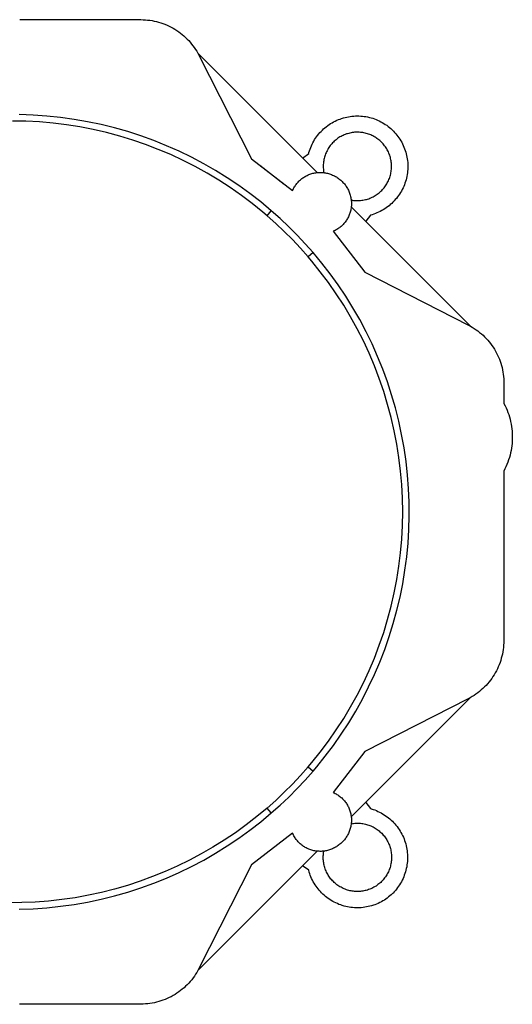
# Model space of a CAD drawing. Units: millimetres. Extents: x -204 to 197, y -181 to 219.
# Drawn here: x 121 to 197, y 67 to 218 of the extents above; entities that cross this region are included whole.
import ezdxf

# ---------------------------------------------------------------- set-up
doc = ezdxf.new("R2010")
doc.units = ezdxf.units.MM
doc.header["$MEASUREMENT"] = 0
doc.layers.add('Default', color=7, linetype='Continuous', true_color=0x000000)

msp = doc.modelspace()

# ---------------------------------------------------------------- linework, layer by layer
at = {"layer": 'Default', "color": 7, "true_color": 0xffffff}
for p, q in [((121.4, 217.82), (140.04, 217.82)), ((140.04, 217.82), (140.38, 217.81)), ((140.38, 217.81), (140.73, 217.79)), ((140.73, 217.79), (141.07, 217.76)), ((141.07, 217.76), (141.41, 217.72)), ((141.41, 217.72), (141.75, 217.67)), ((141.75, 217.67), (142.09, 217.6)), ((142.09, 217.6), (142.42, 217.53)), ((142.42, 217.53), (142.75, 217.44)), ((142.75, 217.44), (143.08, 217.34)), ((143.08, 217.34), (143.41, 217.23)), ((143.41, 217.23), (143.73, 217.11)), ((143.73, 217.11), (144.05, 216.98)), ((144.05, 216.98), (144.36, 216.83)), ((144.36, 216.83), (144.67, 216.68)), ((144.67, 216.68), (144.97, 216.52)), ((144.97, 216.52), (145.26, 216.34)), ((145.26, 216.34), (145.55, 216.16)), ((145.55, 216.16), (145.84, 215.96)), ((145.84, 215.96), (146.11, 215.76)), ((146.11, 215.76), (146.38, 215.55)), ((146.38, 215.55), (146.64, 215.32)), ((146.64, 215.32), (146.9, 215.09)), ((146.9, 215.09), (147.14, 214.85)), ((147.14, 214.85), (147.38, 214.6)), ((147.38, 214.6), (147.61, 214.35)), ((147.61, 214.35), (147.83, 214.08)), ((147.83, 214.08), (148.04, 213.81)), ((148.04, 213.81), (148.24, 213.53)), ((148.24, 213.53), (148.43, 213.25)), ((148.43, 213.25), (148.62, 212.96)), ((148.62, 212.96), (148.79, 212.66)), ((148.77, 212.68), (167.11, 194.35)), ((148.79, 212.66), (148.95, 212.36)), ((148.95, 212.36), (157.05, 196.45)), ((123.45, 203.18), (121.34, 203.25)), ((125.56, 203.03), (123.45, 203.18)), ((127.66, 202.81), (125.56, 203.03)), ((129.76, 202.52), (127.66, 202.81)), ((170.39, 202.47), (170.64, 202.57)), ((170.64, 202.57), (170.89, 202.66)), ((170.89, 202.66), (171.15, 202.74)), ((171.15, 202.74), (171.41, 202.81)), ((171.41, 202.81), (171.67, 202.87)), ((171.67, 202.87), (171.94, 202.92)), ((171.94, 202.92), (172.2, 202.97)), ((172.2, 202.97), (172.47, 203)), ((172.47, 203), (172.74, 203.02)), ((172.74, 203.02), (173.01, 203.04)), ((173.01, 203.04), (173.28, 203.05)), ((173.28, 203.05), (173.55, 203.04)), ((173.55, 203.04), (173.82, 203.03)), ((173.82, 203.03), (174.08, 203.01)), ((174.08, 203.01), (174.35, 202.98)), ((174.35, 202.98), (174.62, 202.93)), ((174.62, 202.93), (174.88, 202.88)), ((174.88, 202.88), (175.15, 202.82)), ((175.15, 202.82), (175.41, 202.76)), ((175.41, 202.76), (175.66, 202.68)), ((175.66, 202.68), (175.92, 202.59)), ((175.92, 202.59), (176.17, 202.5)), ((122.37, 202.23), (120.28, 202.26)), ((124.45, 202.12), (122.37, 202.23)), ((126.54, 201.94), (124.45, 202.12)), ((128.61, 201.68), (126.54, 201.94)), ((130.67, 201.35), (128.61, 201.68)), ((131.84, 202.16), (129.76, 202.52)), ((132.72, 200.96), (130.67, 201.35)), ((133.91, 201.72), (131.84, 202.16)), ((135.97, 201.21), (133.91, 201.72)), ((138, 200.63), (135.97, 201.21)), ((167.92, 200.86), (168.12, 201.05)), ((168.12, 201.05), (168.32, 201.22)), ((168.32, 201.22), (168.53, 201.39)), ((168.53, 201.39), (168.74, 201.56)), ((168.74, 201.56), (168.96, 201.71)), ((168.96, 201.71), (169.19, 201.86)), ((169.19, 201.86), (169.42, 202)), ((169.42, 202), (169.66, 202.13)), ((169.66, 202.13), (169.9, 202.25)), ((169.9, 202.25), (170.14, 202.37)), ((170.14, 202.37), (170.39, 202.47)), ((176.17, 202.5), (176.42, 202.39)), ((176.42, 202.39), (176.67, 202.28)), ((176.67, 202.28), (176.91, 202.16)), ((176.91, 202.16), (177.14, 202.03)), ((177.14, 202.03), (177.37, 201.89)), ((177.37, 201.89), (177.6, 201.75)), ((177.6, 201.75), (177.82, 201.6)), ((177.82, 201.6), (178.04, 201.44)), ((178.04, 201.44), (178.25, 201.27)), ((178.25, 201.27), (178.45, 201.09)), ((178.45, 201.09), (178.65, 200.91)), ((134.76, 200.49), (132.72, 200.96)), ((136.78, 199.95), (134.76, 200.49)), ((138.78, 199.34), (136.78, 199.95)), ((140.01, 199.98), (138, 200.63)), ((142, 199.26), (140.01, 199.98)), ((166.74, 199.4), (166.88, 199.63)), ((166.88, 199.63), (167.04, 199.85)), ((167.04, 199.85), (167.2, 200.06)), ((167.2, 200.06), (167.37, 200.27)), ((167.37, 200.27), (167.55, 200.48)), ((167.55, 200.48), (167.73, 200.67)), ((167.73, 200.67), (167.92, 200.86)), ((170.32, 199.61), (170.17, 199.5)), ((170.47, 199.71), (170.32, 199.61)), ((170.63, 199.81), (170.47, 199.71)), ((170.79, 199.9), (170.63, 199.81)), ((170.95, 199.98), (170.79, 199.9)), ((171.11, 200.06), (170.95, 199.98)), ((171.28, 200.14), (171.11, 200.06)), ((171.45, 200.2), (171.28, 200.14)), ((171.62, 200.27), (171.45, 200.2)), ((171.79, 200.32), (171.62, 200.27)), ((171.97, 200.37), (171.79, 200.32)), ((172.15, 200.41), (171.97, 200.37)), ((172.33, 200.45), (172.15, 200.41)), ((172.51, 200.48), (172.33, 200.45)), ((172.69, 200.51), (172.51, 200.48)), ((172.87, 200.53), (172.69, 200.51)), ((173.05, 200.54), (172.87, 200.53)), ((173.23, 200.54), (173.05, 200.54)), ((173.42, 200.54), (173.23, 200.54)), ((173.6, 200.54), (173.42, 200.54)), ((173.78, 200.52), (173.6, 200.54)), ((173.96, 200.5), (173.78, 200.52)), ((174.14, 200.48), (173.96, 200.5)), ((174.32, 200.45), (174.14, 200.48)), ((174.5, 200.41), (174.32, 200.45)), ((174.68, 200.36), (174.5, 200.41)), ((174.85, 200.31), (174.68, 200.36)), ((175.03, 200.26), (174.85, 200.31)), ((175.2, 200.19), (175.03, 200.26)), ((175.37, 200.13), (175.2, 200.19)), ((175.54, 200.05), (175.37, 200.13)), ((175.7, 199.97), (175.54, 200.05)), ((175.86, 199.88), (175.7, 199.97)), ((176.02, 199.79), (175.86, 199.88)), ((176.17, 199.7), (176.02, 199.79)), ((176.32, 199.59), (176.17, 199.7)), ((176.47, 199.49), (176.32, 199.59)), ((178.65, 200.91), (178.84, 200.72)), ((178.84, 200.72), (179.03, 200.52)), ((179.03, 200.52), (179.21, 200.32)), ((179.21, 200.32), (179.38, 200.11)), ((179.38, 200.11), (179.54, 199.9)), ((179.54, 199.9), (179.7, 199.68)), ((179.7, 199.68), (179.85, 199.46)), ((140.75, 198.66), (138.78, 199.34)), ((142.71, 197.91), (140.75, 198.66)), ((143.97, 198.47), (142, 199.26)), ((145.9, 197.62), (143.97, 198.47)), ((166.03, 197.95), (166.13, 198.2)), ((166.13, 198.2), (166.23, 198.45)), ((166.23, 198.45), (166.34, 198.69)), ((166.34, 198.69), (166.47, 198.93)), ((166.47, 198.93), (166.6, 199.17)), ((166.6, 199.17), (166.74, 199.4)), ((168.83, 198.03), (168.74, 197.87)), ((168.93, 198.18), (168.83, 198.03)), ((169.03, 198.33), (168.93, 198.18)), ((169.14, 198.48), (169.03, 198.33)), ((169.25, 198.62), (169.14, 198.48)), ((169.37, 198.76), (169.25, 198.62)), ((169.49, 198.9), (169.37, 198.76)), ((169.62, 199.03), (169.49, 198.9)), ((169.75, 199.15), (169.62, 199.03)), ((169.89, 199.28), (169.75, 199.15)), ((170.03, 199.39), (169.89, 199.28)), ((170.17, 199.5), (170.03, 199.39)), ((176.62, 199.37), (176.47, 199.49)), ((176.76, 199.26), (176.62, 199.37)), ((176.89, 199.13), (176.76, 199.26)), ((177.02, 199.01), (176.89, 199.13)), ((177.15, 198.88), (177.02, 199.01)), ((177.27, 198.74), (177.15, 198.88)), ((177.39, 198.6), (177.27, 198.74)), ((177.5, 198.46), (177.39, 198.6)), ((177.61, 198.31), (177.5, 198.46)), ((177.71, 198.16), (177.61, 198.31)), ((177.81, 198), (177.71, 198.16)), ((177.9, 197.85), (177.81, 198)), ((179.85, 199.46), (179.99, 199.23)), ((179.99, 199.23), (180.12, 198.99)), ((180.12, 198.99), (180.25, 198.75)), ((180.25, 198.75), (180.36, 198.51)), ((180.36, 198.51), (180.47, 198.26)), ((180.47, 198.26), (180.57, 198.01)), ((180.57, 198.01), (180.66, 197.76)), ((144.63, 197.1), (142.71, 197.91)), ((146.53, 196.22), (144.63, 197.1)), ((147.8, 196.7), (145.9, 197.62)), ((149.68, 195.71), (147.8, 196.7)), ((164.89, 196.57), (165.82, 197.29)), ((165.82, 197.29), (165.86, 197.44)), ((165.86, 197.44), (165.94, 197.69)), ((165.94, 197.69), (166.03, 197.95)), ((168.2, 196.52), (168.16, 196.34)), ((168.25, 196.69), (168.2, 196.52)), ((168.3, 196.87), (168.25, 196.69)), ((168.36, 197.04), (168.3, 196.87)), ((168.42, 197.21), (168.36, 197.04)), ((168.49, 197.38), (168.42, 197.21)), ((168.57, 197.55), (168.49, 197.38)), ((168.65, 197.71), (168.57, 197.55)), ((168.74, 197.87), (168.65, 197.71)), ((177.99, 197.68), (177.9, 197.85)), ((178.07, 197.52), (177.99, 197.68)), ((178.14, 197.35), (178.07, 197.52)), ((178.21, 197.18), (178.14, 197.35)), ((178.27, 197.01), (178.21, 197.18)), ((178.33, 196.84), (178.27, 197.01)), ((178.38, 196.66), (178.33, 196.84)), ((178.42, 196.49), (178.38, 196.66)), ((180.66, 197.76), (180.74, 197.5)), ((180.74, 197.5), (180.81, 197.24)), ((180.81, 197.24), (180.88, 196.98)), ((180.88, 196.98), (180.93, 196.72)), ((180.93, 196.72), (180.97, 196.45)), ((148.39, 195.27), (146.53, 196.22)), ((150.22, 194.26), (148.39, 195.27)), ((151.51, 194.66), (149.68, 195.71)), ((157.05, 196.45), (163.35, 191.6)), ((158.29, 195.5), (162.07, 192.58)), ((168.07, 195.61), (168.06, 195.43)), ((168.06, 195.43), (168.06, 195.25)), ((168.06, 195.25), (168.07, 195.07)), ((168.08, 195.8), (168.07, 195.61)), ((168.07, 195.07), (168.08, 194.88)), ((168.1, 195.98), (168.08, 195.8)), ((168.13, 196.16), (168.1, 195.98)), ((168.16, 196.34), (168.13, 196.16)), ((178.46, 196.31), (178.42, 196.49)), ((178.49, 196.13), (178.46, 196.31)), ((178.52, 195.95), (178.49, 196.13)), ((178.54, 195.77), (178.52, 195.95)), ((178.55, 195.58), (178.54, 195.77)), ((178.54, 194.85), (178.55, 195.04)), ((178.56, 195.4), (178.55, 195.58)), ((178.55, 195.04), (178.56, 195.22)), ((178.56, 195.22), (178.56, 195.4)), ((180.97, 196.45), (181.01, 196.18)), ((181.01, 196.18), (181.04, 195.91)), ((181.04, 195.91), (181.05, 195.65)), ((181.05, 195.65), (181.06, 195.38)), ((181.06, 195.11), (181.05, 194.84)), ((181.06, 195.38), (181.06, 195.11)), ((152.01, 193.18), (150.22, 194.26)), ((153.31, 193.54), (151.51, 194.66)), ((155.07, 192.37), (153.31, 193.54)), ((164.78, 193.43), (164.9, 193.52)), ((164.9, 193.52), (165.03, 193.61)), ((165.03, 193.61), (165.16, 193.69)), ((165.16, 193.69), (165.3, 193.77)), ((165.3, 193.77), (165.44, 193.85)), ((165.44, 193.85), (165.58, 193.92)), ((165.58, 193.92), (165.72, 193.98)), ((165.72, 193.98), (165.86, 194.04)), ((165.86, 194.04), (166.01, 194.1)), ((166.01, 194.1), (166.16, 194.15)), ((166.16, 194.15), (166.31, 194.2)), ((166.31, 194.2), (166.46, 194.24)), ((166.46, 194.24), (166.61, 194.27)), ((166.61, 194.27), (166.76, 194.3)), ((166.76, 194.3), (166.93, 194.33)), ((166.93, 194.33), (167.09, 194.35)), ((167.09, 194.35), (167.25, 194.36)), ((167.25, 194.36), (167.42, 194.37)), ((167.42, 194.37), (167.58, 194.37)), ((167.58, 194.37), (167.74, 194.37)), ((167.74, 194.37), (167.91, 194.36)), ((167.91, 194.36), (168.07, 194.35)), ((168.07, 194.35), (168.23, 194.33)), ((168.08, 194.88), (168.09, 194.7)), ((168.09, 194.7), (168.12, 194.52)), ((168.12, 194.52), (168.15, 194.34)), ((168.23, 194.33), (168.4, 194.3)), ((168.4, 194.3), (168.56, 194.27)), ((168.56, 194.27), (168.72, 194.24)), ((168.72, 194.24), (168.88, 194.19)), ((168.88, 194.19), (169.03, 194.15)), ((169.03, 194.15), (169.19, 194.1)), ((169.19, 194.1), (169.34, 194.04)), ((169.34, 194.04), (169.5, 193.97)), ((169.5, 193.97), (169.64, 193.91)), ((169.64, 193.91), (169.79, 193.83)), ((169.79, 193.83), (169.94, 193.75)), ((169.94, 193.75), (170.08, 193.67)), ((170.08, 193.67), (170.22, 193.58)), ((170.22, 193.58), (170.35, 193.49)), ((170.35, 193.49), (170.48, 193.39)), ((178.22, 193.43), (178.28, 193.61)), ((178.28, 193.61), (178.34, 193.78)), ((178.34, 193.78), (178.39, 193.96)), ((178.39, 193.96), (178.43, 194.13)), ((178.43, 194.13), (178.47, 194.31)), ((178.47, 194.31), (178.5, 194.49)), ((178.5, 194.49), (178.52, 194.67)), ((178.52, 194.67), (178.54, 194.85)), ((180.85, 193.51), (180.78, 193.25)), ((180.91, 193.77), (180.85, 193.51)), ((180.96, 194.03), (180.91, 193.77)), ((181, 194.3), (180.96, 194.03)), ((181.03, 194.57), (181, 194.3)), ((181.05, 194.84), (181.03, 194.57)), ((153.76, 192.05), (152.01, 193.18)), ((155.48, 190.85), (153.76, 192.05)), ((156.78, 191.13), (155.07, 192.37)), ((163.49, 191.88), (163.56, 192.02)), ((163.56, 192.02), (163.64, 192.15)), ((163.64, 192.15), (163.72, 192.28)), ((163.72, 192.28), (163.81, 192.41)), ((163.81, 192.41), (163.9, 192.54)), ((163.9, 192.54), (164, 192.66)), ((164, 192.66), (164.1, 192.78)), ((164.1, 192.78), (164.2, 192.9)), ((164.2, 192.9), (164.31, 193.01)), ((164.31, 193.01), (164.42, 193.12)), ((164.42, 193.12), (164.54, 193.23)), ((164.54, 193.23), (164.66, 193.33)), ((164.66, 193.33), (164.78, 193.43)), ((170.48, 193.39), (170.61, 193.29)), ((170.61, 193.29), (170.74, 193.19)), ((170.74, 193.19), (170.86, 193.08)), ((170.86, 193.08), (170.98, 192.96)), ((170.98, 192.96), (171.09, 192.84)), ((171.09, 192.84), (171.2, 192.72)), ((171.2, 192.72), (171.31, 192.6)), ((171.31, 192.6), (171.41, 192.47)), ((171.41, 192.47), (171.51, 192.34)), ((171.51, 192.34), (171.6, 192.2)), ((171.6, 192.2), (171.69, 192.06)), ((171.69, 192.06), (171.77, 191.92)), ((177.29, 191.87), (177.41, 192.01)), ((177.41, 192.01), (177.52, 192.16)), ((177.52, 192.16), (177.63, 192.31)), ((177.63, 192.31), (177.73, 192.46)), ((177.73, 192.46), (177.82, 192.61)), ((177.82, 192.61), (177.91, 192.77)), ((177.91, 192.77), (178, 192.93)), ((178, 192.93), (178.08, 193.1)), ((178.08, 193.1), (178.15, 193.26)), ((178.15, 193.26), (178.22, 193.43)), ((180.32, 191.98), (180.2, 191.74)), ((180.43, 192.23), (180.32, 191.98)), ((180.53, 192.48), (180.43, 192.23)), ((180.62, 192.73), (180.53, 192.48)), ((180.71, 192.99), (180.62, 192.73)), ((180.78, 193.25), (180.71, 192.99)), ((157.15, 189.6), (155.48, 190.85)), ((158.46, 189.84), (156.78, 191.13)), ((163.35, 191.6), (163.42, 191.74)), ((163.42, 191.74), (163.49, 191.88)), ((171.77, 191.92), (171.85, 191.78)), ((171.85, 191.78), (171.92, 191.63)), ((171.92, 191.63), (171.99, 191.48)), ((171.99, 191.48), (172.05, 191.33)), ((172.05, 191.33), (172.11, 191.17)), ((172.11, 191.17), (172.16, 191.02)), ((172.16, 191.02), (172.21, 190.86)), ((172.21, 190.86), (172.25, 190.7)), ((172.25, 190.7), (172.29, 190.54)), ((172.29, 190.54), (172.32, 190.38)), ((175.23, 190.41), (175.4, 190.48)), ((175.4, 190.48), (175.56, 190.55)), ((175.56, 190.55), (175.73, 190.63)), ((175.73, 190.63), (175.89, 190.72)), ((175.89, 190.72), (176.04, 190.81)), ((176.04, 190.81), (176.2, 190.91)), ((176.2, 190.91), (176.35, 191.01)), ((176.35, 191.01), (176.5, 191.12)), ((176.5, 191.12), (176.64, 191.24)), ((176.64, 191.24), (176.78, 191.35)), ((176.78, 191.35), (176.91, 191.48)), ((176.91, 191.48), (177.04, 191.6)), ((177.04, 191.6), (177.17, 191.74)), ((177.17, 191.74), (177.29, 191.87)), ((179.48, 190.6), (179.31, 190.39)), ((179.64, 190.82), (179.48, 190.6)), ((179.79, 191.04), (179.64, 190.82)), ((179.93, 191.27), (179.79, 191.04)), ((180.07, 191.5), (179.93, 191.27)), ((180.2, 191.74), (180.07, 191.5)), ((158.77, 188.28), (157.15, 189.6)), ((160.08, 188.48), (158.46, 189.84)), ((172.32, 190.38), (172.34, 190.22)), ((172.34, 190.22), (172.36, 190.06)), ((172.36, 189.07), (172.34, 188.91)), ((172.36, 190.13), (172.54, 190.1)), ((172.36, 190.06), (172.38, 189.89)), ((172.38, 189.24), (172.36, 189.07)), ((172.36, 189.09), (190.7, 170.76)), ((172.38, 189.89), (172.38, 189.73)), ((172.38, 189.73), (172.39, 189.56)), ((172.39, 189.56), (172.38, 189.4)), ((172.38, 189.4), (172.38, 189.24)), ((172.54, 190.1), (172.72, 190.08)), ((172.72, 190.08), (172.9, 190.06)), ((172.9, 190.06), (173.08, 190.05)), ((173.08, 190.05), (173.26, 190.05)), ((173.26, 190.05), (173.45, 190.05)), ((173.45, 190.05), (173.63, 190.05)), ((173.63, 190.05), (173.81, 190.07)), ((173.81, 190.07), (173.99, 190.09)), ((173.99, 190.09), (174.17, 190.12)), ((174.17, 190.12), (174.35, 190.15)), ((174.35, 190.15), (174.53, 190.19)), ((174.53, 190.19), (174.71, 190.23)), ((174.71, 190.23), (174.88, 190.29)), ((174.88, 190.29), (175.06, 190.34)), ((175.06, 190.34), (175.23, 190.41)), ((177.74, 188.93), (177.51, 188.78)), ((177.95, 189.09), (177.74, 188.93)), ((178.17, 189.26), (177.95, 189.09)), ((178.37, 189.43), (178.17, 189.26)), ((178.58, 189.61), (178.37, 189.43)), ((178.77, 189.79), (178.58, 189.61)), ((178.96, 189.99), (178.77, 189.79)), ((179.14, 190.19), (178.96, 189.99)), ((179.31, 190.39), (179.14, 190.19)), ((159.43, 187.73), (158.77, 188.28)), ((159.43, 187.73), (160.08, 188.48)), ((160.77, 186.54), (159.43, 187.73)), ((161.44, 187.28), (160.08, 188.48)), ((171.93, 187.56), (171.86, 187.42)), ((172, 187.7), (171.93, 187.56)), ((172.06, 187.85), (172, 187.7)), ((172.11, 187.99), (172.06, 187.85)), ((172.16, 188.14), (172.11, 187.99)), ((172.21, 188.29), (172.16, 188.14)), ((172.25, 188.44), (172.21, 188.29)), ((172.29, 188.59), (172.25, 188.44)), ((172.32, 188.75), (172.29, 188.59)), ((172.34, 188.91), (172.32, 188.75)), ((175.3, 187.81), (174.59, 186.87)), ((175.56, 187.88), (175.3, 187.81)), ((175.82, 187.96), (175.56, 187.88)), ((176.07, 188.05), (175.82, 187.96)), ((176.32, 188.15), (176.07, 188.05)), ((176.57, 188.26), (176.32, 188.15)), ((176.81, 188.38), (176.57, 188.26)), ((177.05, 188.51), (176.81, 188.38)), ((177.28, 188.64), (177.05, 188.51)), ((177.51, 188.78), (177.28, 188.64)), ((162.07, 185.32), (160.77, 186.54)), ((162.76, 186.03), (161.44, 187.28)), ((164.05, 184.75), (162.76, 186.03)), ((170.68, 185.98), (170.56, 185.88)), ((170.8, 186.08), (170.68, 185.98)), ((170.92, 186.18), (170.8, 186.08)), ((171.03, 186.29), (170.92, 186.18)), ((171.14, 186.4), (171.03, 186.29)), ((171.24, 186.52), (171.14, 186.4)), ((171.34, 186.64), (171.24, 186.52)), ((171.44, 186.76), (171.34, 186.64)), ((171.53, 186.89), (171.44, 186.76)), ((171.62, 187.02), (171.53, 186.89)), ((171.71, 187.15), (171.62, 187.02)), ((171.79, 187.28), (171.71, 187.15)), ((171.86, 187.42), (171.79, 187.28)), ((163.33, 184.05), (162.07, 185.32)), ((165.29, 183.43), (164.05, 184.75)), ((169.75, 185.4), (169.61, 185.34)), ((169.61, 185.34), (174.47, 179.04)), ((169.89, 185.47), (169.75, 185.4)), ((170.03, 185.54), (169.89, 185.47)), ((170.17, 185.62), (170.03, 185.54)), ((170.3, 185.7), (170.17, 185.62)), ((170.43, 185.79), (170.3, 185.7)), ((170.56, 185.88), (170.43, 185.79)), ((164.56, 182.75), (163.33, 184.05)), ((166.5, 182.07), (165.29, 183.43)), ((165.74, 181.42), (164.56, 182.75)), ((166.5, 182.07), (165.74, 181.42)), ((166.3, 180.76), (165.74, 181.42)), ((167.84, 180.46), (166.5, 182.07)), ((167.61, 179.13), (166.3, 180.76)), ((169.12, 178.8), (167.84, 180.46)), ((168.87, 177.46), (167.61, 179.13)), ((170.35, 177.1), (169.12, 178.8)), ((174.47, 179.04), (190.37, 170.93)), ((170.06, 175.75), (168.87, 177.46)), ((171.51, 175.37), (170.35, 177.1)), ((171.2, 173.99), (170.06, 175.75)), ((172.62, 173.59), (171.51, 175.37)), ((172.27, 172.2), (171.2, 173.99)), ((173.66, 171.77), (172.62, 173.59)), ((173.28, 170.37), (172.27, 172.2)), ((174.65, 169.92), (173.66, 171.77)), ((190.37, 170.93), (190.67, 170.77)), ((174.23, 168.51), (173.28, 170.37)), ((175.56, 168.04), (174.65, 169.92)), ((190.67, 170.77), (190.97, 170.6)), ((190.97, 170.6), (191.26, 170.42)), ((191.26, 170.42), (191.55, 170.23)), ((191.55, 170.23), (191.83, 170.03)), ((191.83, 170.03), (192.1, 169.82)), ((192.1, 169.82), (192.36, 169.6)), ((192.36, 169.6), (192.62, 169.37)), ((192.62, 169.37), (192.87, 169.13)), ((175.11, 166.62), (174.23, 168.51)), ((176.42, 166.13), (175.56, 168.04)), ((192.87, 169.13), (193.11, 168.88)), ((193.11, 168.88), (193.34, 168.63)), ((193.34, 168.63), (193.56, 168.37)), ((193.56, 168.37), (193.77, 168.1)), ((193.77, 168.1), (193.98, 167.82)), ((193.98, 167.82), (194.17, 167.54)), ((175.93, 164.69), (175.11, 166.62)), ((194.17, 167.54), (194.36, 167.25)), ((194.36, 167.25), (194.53, 166.95)), ((194.53, 166.95), (194.7, 166.65)), ((194.7, 166.65), (194.85, 166.34)), ((194.85, 166.34), (194.99, 166.03)), ((177.2, 164.19), (176.42, 166.13)), ((194.99, 166.03), (195.13, 165.71)), ((195.13, 165.71), (195.25, 165.39)), ((195.25, 165.39), (195.36, 165.07)), ((195.36, 165.07), (195.46, 164.74)), ((176.67, 162.74), (175.93, 164.69)), ((177.92, 162.22), (177.2, 164.19)), ((195.46, 164.74), (195.54, 164.41)), ((195.54, 164.41), (195.62, 164.07)), ((195.62, 164.07), (195.68, 163.73)), ((195.68, 163.73), (195.74, 163.39)), ((195.74, 163.39), (195.78, 163.05)), ((177.35, 160.76), (176.67, 162.74)), ((178.57, 160.23), (177.92, 162.22)), ((195.78, 163.05), (195.81, 162.71)), ((195.81, 162.71), (195.83, 162.37)), ((195.83, 162.37), (195.83, 162.02)), ((195.83, 162.02), (195.83, 158.89)), ((177.96, 158.76), (177.35, 160.76)), ((179.15, 158.22), (178.57, 160.23)), ((178.5, 156.75), (177.96, 158.76)), ((195.83, 158.89), (196, 158.56)), ((179.67, 156.19), (179.15, 158.22)), ((196, 158.56), (196.16, 158.23)), ((196.16, 158.23), (196.31, 157.89)), ((196.31, 157.89), (196.44, 157.54)), ((196.44, 157.54), (196.57, 157.19)), ((178.97, 154.71), (178.5, 156.75)), ((180.11, 154.14), (179.67, 156.19)), ((196.57, 157.19), (196.68, 156.83)), ((196.68, 156.83), (196.78, 156.47)), ((196.78, 156.47), (196.86, 156.11)), ((196.86, 156.11), (196.94, 155.75)), ((196.94, 155.75), (197, 155.38)), ((179.37, 152.66), (178.97, 154.71)), ((197, 155.38), (197.05, 155.01)), ((197.05, 155.01), (197.09, 154.64)), ((197.09, 154.64), (197.11, 154.27)), ((197.11, 154.27), (197.12, 153.9)), ((179.7, 150.59), (179.37, 152.66)), ((180.48, 152.08), (180.11, 154.14)), ((197.08, 152.78), (197.05, 152.41)), ((197.11, 153.15), (197.08, 152.78)), ((197.12, 153.53), (197.11, 153.15)), ((197.12, 153.9), (197.12, 153.53)), ((180.78, 150.01), (180.48, 152.08)), ((196.86, 151.31), (196.77, 150.95)), ((196.93, 151.68), (196.86, 151.31)), ((196.99, 152.04), (196.93, 151.68)), ((197.05, 152.41), (196.99, 152.04)), ((179.95, 148.52), (179.7, 150.59)), ((181.01, 147.92), (180.78, 150.01)), ((196.43, 149.89), (196.29, 149.54)), ((196.55, 150.24), (196.43, 149.89)), ((196.67, 150.59), (196.55, 150.24)), ((196.77, 150.95), (196.67, 150.59)), ((180.13, 146.44), (179.95, 148.52)), ((195.99, 148.86), (195.81, 148.53)), ((195.81, 148.53), (195.81, 122.49)), ((196.15, 149.2), (195.99, 148.86)), ((196.29, 149.54), (196.15, 149.2)), ((181.17, 145.84), (181.01, 147.92)), ((180.24, 144.35), (180.13, 146.44)), ((181.26, 143.74), (181.17, 145.84)), ((180.28, 142.26), (180.24, 144.35)), ((181.27, 141.65), (181.26, 143.74)), ((180.24, 140.17), (180.28, 142.26)), ((181.22, 139.56), (181.27, 141.65)), ((180.13, 138.09), (180.24, 140.17)), ((181.09, 137.47), (181.22, 139.56)), ((179.95, 136), (180.13, 138.09)), ((180.89, 135.38), (181.09, 137.47)), ((179.7, 133.93), (179.95, 136)), ((180.62, 133.31), (180.89, 135.38)), ((179.37, 131.87), (179.7, 133.93)), ((180.27, 131.24), (180.62, 133.31)), ((178.97, 129.82), (179.37, 131.87)), ((179.86, 129.19), (180.27, 131.24)), ((178.5, 127.78), (178.97, 129.82)), ((179.38, 127.15), (179.86, 129.19)), ((177.96, 125.76), (178.5, 127.78)), ((178.82, 125.13), (179.38, 127.15)), ((177.35, 123.76), (177.96, 125.76)), ((178.2, 123.13), (178.82, 125.13)), ((176.67, 121.78), (177.35, 123.76)), ((177.51, 121.15), (178.2, 123.13)), ((195.81, 122.49), (195.8, 122.15)), ((175.93, 119.83), (176.67, 121.78)), ((176.75, 119.2), (177.51, 121.15)), ((195.72, 121.12), (195.66, 120.78)), ((195.76, 121.46), (195.72, 121.12)), ((195.79, 121.8), (195.76, 121.46)), ((195.8, 122.15), (195.79, 121.8)), ((175.11, 117.91), (175.93, 119.83)), ((195.34, 119.45), (195.23, 119.12)), ((195.43, 119.78), (195.34, 119.45)), ((195.52, 120.11), (195.43, 119.78)), ((195.6, 120.44), (195.52, 120.11)), ((195.66, 120.78), (195.6, 120.44)), ((174.23, 116.01), (175.11, 117.91)), ((175.93, 117.28), (176.75, 119.2)), ((194.83, 118.17), (194.67, 117.86)), ((194.97, 118.48), (194.83, 118.17)), ((195.1, 118.8), (194.97, 118.48)), ((195.23, 119.12), (195.1, 118.8)), ((175.03, 115.38), (175.93, 117.28)), ((193.75, 116.42), (193.54, 116.15)), ((193.96, 116.69), (193.75, 116.42)), ((194.15, 116.98), (193.96, 116.69)), ((194.34, 117.26), (194.15, 116.98)), ((194.51, 117.56), (194.34, 117.26)), ((194.67, 117.86), (194.51, 117.56)), ((173.28, 114.15), (174.23, 116.01)), ((174.08, 113.52), (175.03, 115.38)), ((192.34, 114.92), (192.08, 114.7)), ((192.6, 115.15), (192.34, 114.92)), ((192.85, 115.38), (192.6, 115.15)), ((193.09, 115.63), (192.85, 115.38)), ((193.32, 115.88), (193.09, 115.63)), ((193.54, 116.15), (193.32, 115.88)), ((172.27, 112.32), (173.28, 114.15)), ((190.7, 113.77), (172.36, 95.43)), ((173.06, 111.69), (174.08, 113.52)), ((190.35, 113.58), (174.47, 105.49)), ((190.65, 113.74), (190.35, 113.58)), ((190.95, 113.91), (190.65, 113.74)), ((191.24, 114.09), (190.95, 113.91)), ((191.53, 114.29), (191.24, 114.09)), ((191.81, 114.49), (191.53, 114.29)), ((192.08, 114.7), (191.81, 114.49)), ((171.2, 110.53), (172.27, 112.32)), ((170.06, 108.78), (171.2, 110.53)), ((171.98, 109.89), (173.06, 111.69)), ((170.84, 108.14), (171.98, 109.89)), ((168.87, 107.06), (170.06, 108.78)), ((169.64, 106.42), (170.84, 108.14)), ((167.61, 105.39), (168.87, 107.06)), ((168.38, 104.75), (169.64, 106.42)), ((166.3, 103.77), (167.61, 105.39)), ((167.06, 103.12), (168.38, 104.75)), ((174.47, 105.49), (169.61, 99.19)), ((164.56, 101.77), (165.74, 103.11)), ((165.74, 103.11), (166.3, 103.77)), ((165.74, 103.11), (166.5, 102.46)), ((166.5, 102.46), (167.06, 103.12)), ((163.33, 100.47), (164.56, 101.77)), ((165.29, 101.1), (166.5, 102.46)), ((162.07, 99.21), (163.33, 100.47)), ((162.76, 98.49), (164.05, 99.78)), ((164.05, 99.78), (165.29, 101.1)), ((160.77, 97.98), (162.07, 99.21)), ((161.44, 97.25), (162.76, 98.49)), ((169.61, 99.19), (169.75, 99.12)), ((169.75, 99.12), (169.89, 99.05)), ((169.89, 99.05), (170.03, 98.98)), ((170.03, 98.98), (170.17, 98.9)), ((170.17, 98.9), (170.3, 98.82)), ((170.3, 98.82), (170.43, 98.73)), ((170.43, 98.73), (170.56, 98.64)), ((170.56, 98.64), (170.68, 98.54)), ((170.68, 98.54), (170.8, 98.44)), ((170.8, 98.44), (170.92, 98.34)), ((170.92, 98.34), (171.03, 98.23)), ((159.43, 96.8), (157.85, 95.48)), ((159.43, 96.8), (160.77, 97.98)), ((160.08, 96.04), (159.43, 96.8)), ((160.08, 96.04), (161.44, 97.25)), ((171.03, 98.23), (171.14, 98.12)), ((171.14, 98.12), (171.24, 98)), ((171.24, 98), (171.34, 97.89)), ((171.34, 97.89), (171.44, 97.76)), ((171.44, 97.76), (171.54, 97.64)), ((171.54, 97.64), (171.62, 97.51)), ((171.62, 97.51), (171.71, 97.38)), ((171.71, 97.38), (171.79, 97.24)), ((171.79, 97.24), (171.86, 97.1)), ((171.86, 97.1), (171.93, 96.96)), ((171.93, 96.96), (172, 96.82)), ((172, 96.82), (172.06, 96.68)), ((174.59, 97.65), (175.3, 96.72)), ((157.85, 95.48), (156.22, 94.22)), ((158.46, 94.69), (160.08, 96.04)), ((172.06, 96.68), (172.11, 96.53)), ((172.11, 96.53), (172.16, 96.38)), ((172.16, 96.38), (172.21, 96.23)), ((172.21, 96.23), (172.25, 96.08)), ((172.25, 96.08), (172.29, 95.93)), ((172.29, 95.93), (172.32, 95.78)), ((172.32, 95.78), (172.34, 95.62)), ((172.34, 95.62), (172.36, 95.45)), ((172.36, 95.45), (172.38, 95.29)), ((172.38, 95.29), (172.38, 95.12)), ((175.3, 96.72), (175.45, 96.68)), ((175.45, 96.68), (175.71, 96.6)), ((175.71, 96.6), (175.97, 96.5)), ((175.97, 96.5), (176.22, 96.4)), ((176.22, 96.4), (176.47, 96.29)), ((176.47, 96.29), (176.71, 96.18)), ((176.71, 96.18), (176.95, 96.05)), ((176.95, 96.05), (177.19, 95.92)), ((177.19, 95.92), (177.42, 95.77)), ((177.42, 95.77), (177.65, 95.62)), ((177.65, 95.62), (177.87, 95.47)), ((177.87, 95.47), (178.08, 95.3)), ((178.08, 95.3), (178.29, 95.13)), ((156.22, 94.22), (154.55, 93.01)), ((156.78, 93.39), (158.46, 94.69)), ((172.25, 93.82), (172.21, 93.66)), ((172.29, 93.98), (172.25, 93.82)), ((172.32, 94.14), (172.29, 93.98)), ((172.34, 94.31), (172.32, 94.14)), ((172.36, 94.47), (172.34, 94.31)), ((172.38, 94.63), (172.36, 94.47)), ((172.36, 94.39), (172.54, 94.42)), ((172.38, 95.12), (172.39, 94.96)), ((172.39, 94.96), (172.38, 94.8)), ((172.38, 94.8), (172.38, 94.63)), ((172.54, 94.42), (172.72, 94.45)), ((172.72, 94.45), (172.9, 94.46)), ((172.9, 94.46), (173.08, 94.47)), ((173.08, 94.47), (173.26, 94.48)), ((173.26, 94.48), (173.45, 94.48)), ((173.45, 94.48), (173.63, 94.47)), ((173.63, 94.47), (173.81, 94.46)), ((173.81, 94.46), (173.99, 94.43)), ((173.99, 94.43), (174.17, 94.41)), ((174.17, 94.41), (174.35, 94.37)), ((174.35, 94.37), (174.53, 94.34)), ((174.53, 94.34), (174.71, 94.29)), ((174.71, 94.29), (174.88, 94.24)), ((174.88, 94.24), (175.06, 94.18)), ((175.06, 94.18), (175.23, 94.12)), ((175.23, 94.12), (175.4, 94.05)), ((175.4, 94.05), (175.56, 93.97)), ((175.56, 93.97), (175.73, 93.89)), ((175.73, 93.89), (175.89, 93.8)), ((175.89, 93.8), (176.04, 93.71)), ((176.04, 93.71), (176.2, 93.61)), ((178.29, 95.13), (178.5, 94.95)), ((178.5, 94.95), (178.69, 94.76)), ((178.69, 94.76), (178.88, 94.57)), ((178.88, 94.57), (179.07, 94.36)), ((179.07, 94.36), (179.24, 94.16)), ((179.24, 94.16), (179.41, 93.95)), ((179.41, 93.95), (179.57, 93.73)), ((179.57, 93.73), (179.73, 93.5)), ((154.55, 93.01), (152.84, 91.87)), ((155.07, 92.16), (156.78, 93.39)), ((163.35, 92.93), (157.05, 88.07)), ((163.42, 92.79), (163.35, 92.93)), ((163.49, 92.65), (163.42, 92.79)), ((163.56, 92.51), (163.49, 92.65)), ((163.64, 92.37), (163.56, 92.51)), ((163.72, 92.24), (163.64, 92.37)), ((163.81, 92.11), (163.72, 92.24)), ((171.6, 92.32), (171.51, 92.19)), ((171.69, 92.46), (171.6, 92.32)), ((171.77, 92.6), (171.69, 92.46)), ((171.85, 92.75), (171.77, 92.6)), ((171.92, 92.9), (171.85, 92.75)), ((171.99, 93.05), (171.92, 92.9)), ((172.05, 93.2), (171.99, 93.05)), ((172.11, 93.35), (172.05, 93.2)), ((172.16, 93.51), (172.11, 93.35)), ((172.21, 93.66), (172.16, 93.51)), ((176.2, 93.61), (176.35, 93.51)), ((176.35, 93.51), (176.5, 93.4)), ((176.5, 93.4), (176.64, 93.29)), ((176.64, 93.29), (176.78, 93.17)), ((176.78, 93.17), (176.91, 93.05)), ((176.91, 93.05), (177.04, 92.92)), ((177.04, 92.92), (177.17, 92.79)), ((177.17, 92.79), (177.29, 92.65)), ((177.29, 92.65), (177.41, 92.51)), ((177.41, 92.51), (177.52, 92.37)), ((177.52, 92.37), (177.63, 92.22)), ((177.63, 92.22), (177.73, 92.07)), ((179.73, 93.5), (179.87, 93.27)), ((179.87, 93.27), (180.01, 93.04)), ((180.01, 93.04), (180.14, 92.8)), ((180.14, 92.8), (180.26, 92.56)), ((180.26, 92.56), (180.37, 92.31)), ((180.37, 92.31), (180.48, 92.06)), ((151.09, 90.78), (149.3, 89.75)), ((152.84, 91.87), (151.09, 90.78)), ((151.51, 89.87), (153.31, 90.98)), ((153.31, 90.98), (155.07, 92.16)), ((163.9, 91.98), (163.81, 92.11)), ((163.99, 91.86), (163.9, 91.98)), ((164.1, 91.74), (163.99, 91.86)), ((164.2, 91.62), (164.1, 91.74)), ((164.31, 91.51), (164.2, 91.62)), ((164.42, 91.4), (164.31, 91.51)), ((164.53, 91.3), (164.42, 91.4)), ((164.65, 91.19), (164.53, 91.3)), ((164.78, 91.1), (164.65, 91.19)), ((164.9, 91), (164.78, 91.1)), ((165.03, 90.92), (164.9, 91)), ((165.16, 90.83), (165.03, 90.92)), ((165.3, 90.75), (165.16, 90.83)), ((165.44, 90.68), (165.3, 90.75)), ((169.79, 90.69), (169.64, 90.62)), ((169.94, 90.77), (169.79, 90.69)), ((170.08, 90.85), (169.94, 90.77)), ((170.22, 90.94), (170.08, 90.85)), ((170.35, 91.03), (170.22, 90.94)), ((170.48, 91.13), (170.35, 91.03)), ((170.61, 91.23), (170.48, 91.13)), ((170.74, 91.34), (170.61, 91.23)), ((170.86, 91.45), (170.74, 91.34)), ((170.98, 91.56), (170.86, 91.45)), ((171.09, 91.68), (170.98, 91.56)), ((171.2, 91.8), (171.09, 91.68)), ((171.31, 91.93), (171.2, 91.8)), ((171.41, 92.06), (171.31, 91.93)), ((171.51, 92.19), (171.41, 92.06)), ((177.73, 92.07), (177.82, 91.91)), ((177.82, 91.91), (177.91, 91.75)), ((177.91, 91.75), (178, 91.59)), ((178, 91.59), (178.08, 91.43)), ((178.08, 91.43), (178.15, 91.26)), ((178.15, 91.26), (178.22, 91.09)), ((178.22, 91.09), (178.28, 90.92)), ((178.28, 90.92), (178.34, 90.74)), ((178.34, 90.74), (178.39, 90.57)), ((180.48, 92.06), (180.57, 91.8)), ((180.57, 91.8), (180.66, 91.55)), ((180.66, 91.55), (180.73, 91.29)), ((180.73, 91.29), (180.8, 91.02)), ((180.8, 91.02), (180.86, 90.76)), ((180.86, 90.76), (180.91, 90.49)), ((149.3, 89.75), (147.48, 88.79)), ((167.11, 90.18), (148.8, 71.87)), ((149.68, 88.81), (151.51, 89.87)), ((165.57, 90.61), (165.44, 90.68)), ((165.72, 90.54), (165.57, 90.61)), ((165.86, 90.48), (165.72, 90.54)), ((166.01, 90.43), (165.86, 90.48)), ((166.16, 90.37), (166.01, 90.43)), ((166.31, 90.33), (166.16, 90.37)), ((166.46, 90.29), (166.31, 90.33)), ((166.61, 90.25), (166.46, 90.29)), ((166.76, 90.22), (166.61, 90.25)), ((166.92, 90.2), (166.76, 90.22)), ((167.09, 90.18), (166.92, 90.2)), ((167.25, 90.16), (167.09, 90.18)), ((167.41, 90.16), (167.25, 90.16)), ((167.58, 90.15), (167.41, 90.16)), ((167.74, 90.15), (167.58, 90.15)), ((167.91, 90.16), (167.74, 90.15)), ((168.07, 90.18), (167.91, 90.16)), ((168.06, 89.28), (168.07, 89.46)), ((168.06, 89.09), (168.06, 89.28)), ((168.23, 90.2), (168.07, 90.18)), ((168.07, 89.46), (168.08, 89.64)), ((168.08, 89.64), (168.09, 89.82)), ((168.09, 89.82), (168.12, 90)), ((168.12, 90), (168.15, 90.18)), ((168.4, 90.22), (168.23, 90.2)), ((168.56, 90.25), (168.4, 90.22)), ((168.72, 90.29), (168.56, 90.25)), ((168.88, 90.33), (168.72, 90.29)), ((169.03, 90.38), (168.88, 90.33)), ((169.19, 90.43), (169.03, 90.38)), ((169.34, 90.49), (169.19, 90.43)), ((169.49, 90.55), (169.34, 90.49)), ((169.64, 90.62), (169.49, 90.55)), ((178.39, 90.57), (178.43, 90.39)), ((178.43, 90.39), (178.47, 90.21)), ((178.47, 90.21), (178.5, 90.03)), ((178.5, 90.03), (178.52, 89.85)), ((178.52, 89.85), (178.54, 89.67)), ((178.54, 89.67), (178.55, 89.49)), ((178.55, 89.49), (178.56, 89.31)), ((178.56, 89.31), (178.56, 89.12)), ((180.91, 90.49), (180.95, 90.22)), ((180.95, 90.22), (180.98, 89.95)), ((180.98, 89.95), (181, 89.68)), ((181, 89.68), (181.01, 89.41)), ((181.01, 89.41), (181.02, 89.14)), ((145.63, 87.88), (143.75, 87.05)), ((147.48, 88.79), (145.63, 87.88)), ((145.9, 86.9), (147.8, 87.83)), ((147.8, 87.83), (149.68, 88.81)), ((157.05, 88.07), (148.96, 72.17)), ((165.82, 87.24), (164.89, 87.95)), ((168.07, 88.91), (168.06, 89.09)), ((168.08, 88.73), (168.07, 88.91)), ((168.1, 88.55), (168.08, 88.73)), ((168.13, 88.37), (168.1, 88.55)), ((168.16, 88.19), (168.13, 88.37)), ((168.2, 88.01), (168.16, 88.19)), ((168.25, 87.83), (168.2, 88.01)), ((168.3, 87.66), (168.25, 87.83)), ((178.33, 87.69), (178.27, 87.51)), ((178.38, 87.86), (178.33, 87.69)), ((178.42, 88.04), (178.38, 87.86)), ((178.46, 88.22), (178.42, 88.04)), ((178.49, 88.4), (178.46, 88.22)), ((178.52, 88.58), (178.49, 88.4)), ((178.54, 88.76), (178.52, 88.58)), ((178.55, 88.94), (178.54, 88.76)), ((178.56, 89.12), (178.55, 88.94)), ((180.89, 87.79), (180.83, 87.52)), ((180.93, 88.06), (180.89, 87.79)), ((180.97, 88.33), (180.93, 88.06)), ((180.99, 88.6), (180.97, 88.33)), ((181.01, 88.87), (180.99, 88.6)), ((181.02, 89.14), (181.01, 88.87)), ((141.84, 86.27), (139.91, 85.56)), ((143.75, 87.05), (141.84, 86.27)), ((143.97, 86.05), (145.9, 86.9)), ((165.89, 86.98), (165.82, 87.24)), ((165.98, 86.72), (165.89, 86.98)), ((166.07, 86.47), (165.98, 86.72)), ((166.17, 86.22), (166.07, 86.47)), ((166.28, 85.97), (166.17, 86.22)), ((168.36, 87.48), (168.3, 87.66)), ((168.42, 87.31), (168.36, 87.48)), ((168.49, 87.14), (168.42, 87.31)), ((168.57, 86.98), (168.49, 87.14)), ((168.65, 86.81), (168.57, 86.98)), ((168.74, 86.65), (168.65, 86.81)), ((168.83, 86.5), (168.74, 86.65)), ((168.93, 86.34), (168.83, 86.5)), ((169.03, 86.19), (168.93, 86.34)), ((169.14, 86.04), (169.03, 86.19)), ((177.61, 86.22), (177.5, 86.07)), ((177.71, 86.37), (177.61, 86.22)), ((177.81, 86.52), (177.71, 86.37)), ((177.9, 86.68), (177.81, 86.52)), ((177.99, 86.84), (177.9, 86.68)), ((178.07, 87), (177.99, 86.84)), ((178.14, 87.17), (178.07, 87)), ((178.21, 87.34), (178.14, 87.17)), ((178.27, 87.51), (178.21, 87.34)), ((180.43, 86.23), (180.32, 85.98)), ((180.52, 86.48), (180.43, 86.23)), ((180.62, 86.74), (180.52, 86.48)), ((180.7, 87), (180.62, 86.74)), ((180.77, 87.26), (180.7, 87)), ((180.83, 87.52), (180.77, 87.26)), ((137.95, 84.92), (135.97, 84.35)), ((139.91, 85.56), (137.95, 84.92)), ((140.01, 84.54), (142, 85.26)), ((142, 85.26), (143.97, 86.05)), ((166.4, 85.73), (166.28, 85.97)), ((166.52, 85.49), (166.4, 85.73)), ((166.65, 85.26), (166.52, 85.49)), ((166.8, 85.03), (166.65, 85.26)), ((166.95, 84.81), (166.8, 85.03)), ((167.1, 84.59), (166.95, 84.81)), ((169.25, 85.9), (169.14, 86.04)), ((169.37, 85.76), (169.25, 85.9)), ((169.49, 85.63), (169.37, 85.76)), ((169.62, 85.5), (169.49, 85.63)), ((169.75, 85.37), (169.62, 85.5)), ((169.89, 85.25), (169.75, 85.37)), ((170.03, 85.13), (169.89, 85.25)), ((170.17, 85.02), (170.03, 85.13)), ((170.32, 84.91), (170.17, 85.02)), ((170.47, 84.81), (170.32, 84.91)), ((170.63, 84.72), (170.47, 84.81)), ((170.79, 84.63), (170.63, 84.72)), ((176.02, 84.73), (175.86, 84.64)), ((176.17, 84.83), (176.02, 84.73)), ((176.32, 84.93), (176.17, 84.83)), ((176.47, 85.04), (176.32, 84.93)), ((176.62, 85.15), (176.47, 85.04)), ((176.76, 85.27), (176.62, 85.15)), ((176.89, 85.39), (176.76, 85.27)), ((177.02, 85.52), (176.89, 85.39)), ((177.15, 85.65), (177.02, 85.52)), ((177.27, 85.78), (177.15, 85.65)), ((177.39, 85.92), (177.27, 85.78)), ((177.5, 86.07), (177.39, 85.92)), ((179.65, 84.8), (179.49, 84.58)), ((179.8, 85.02), (179.65, 84.8)), ((179.94, 85.26), (179.8, 85.02)), ((180.08, 85.49), (179.94, 85.26)), ((180.2, 85.73), (180.08, 85.49)), ((180.32, 85.98), (180.2, 85.73)), ((131.96, 83.41), (129.94, 83.04)), ((133.98, 83.85), (131.96, 83.41)), ((133.91, 82.81), (135.97, 83.31)), ((135.97, 84.35), (133.98, 83.85)), ((135.97, 83.31), (138, 83.89)), ((138, 83.89), (140.01, 84.54)), ((167.27, 84.38), (167.1, 84.59)), ((167.44, 84.17), (167.27, 84.38)), ((167.62, 83.97), (167.44, 84.17)), ((167.81, 83.77), (167.62, 83.97)), ((168, 83.59), (167.81, 83.77)), ((168.2, 83.41), (168, 83.59)), ((168.4, 83.23), (168.2, 83.41)), ((168.61, 83.06), (168.4, 83.23)), ((170.95, 84.54), (170.79, 84.63)), ((171.11, 84.46), (170.95, 84.54)), ((171.28, 84.39), (171.11, 84.46)), ((171.45, 84.32), (171.28, 84.39)), ((171.62, 84.26), (171.45, 84.32)), ((171.79, 84.2), (171.62, 84.26)), ((171.97, 84.15), (171.79, 84.2)), ((172.15, 84.11), (171.97, 84.15)), ((172.33, 84.07), (172.15, 84.11)), ((172.51, 84.04), (172.33, 84.07)), ((172.69, 84.02), (172.51, 84.04)), ((172.87, 84), (172.69, 84.02)), ((173.05, 83.99), (172.87, 84)), ((173.23, 83.98), (173.05, 83.99)), ((173.42, 83.98), (173.23, 83.98)), ((173.6, 83.99), (173.42, 83.98)), ((173.78, 84), (173.6, 83.99)), ((173.96, 84.02), (173.78, 84)), ((174.14, 84.05), (173.96, 84.02)), ((174.32, 84.08), (174.14, 84.05)), ((174.5, 84.12), (174.32, 84.08)), ((174.68, 84.16), (174.5, 84.12)), ((174.85, 84.21), (174.68, 84.16)), ((175.03, 84.27), (174.85, 84.21)), ((175.2, 84.33), (175.03, 84.27)), ((175.37, 84.4), (175.2, 84.33)), ((175.54, 84.47), (175.37, 84.4)), ((175.7, 84.55), (175.54, 84.47)), ((175.86, 84.64), (175.7, 84.55)), ((178.11, 83.15), (177.9, 82.98)), ((178.32, 83.32), (178.11, 83.15)), ((178.52, 83.49), (178.32, 83.32)), ((178.72, 83.68), (178.52, 83.49)), ((178.79, 83.75), (178.72, 83.68)), ((178.98, 83.95), (178.79, 83.75)), ((179.16, 84.15), (178.98, 83.95)), ((179.33, 84.36), (179.16, 84.15)), ((179.49, 84.58), (179.33, 84.36)), ((121.74, 82.28), (119.68, 82.27)), ((123.8, 82.37), (121.74, 82.28)), ((125.85, 82.52), (123.8, 82.37)), ((125.56, 81.49), (127.66, 81.71)), ((127.9, 82.75), (125.85, 82.52)), ((127.66, 81.71), (129.76, 82)), ((129.94, 83.04), (127.9, 82.75)), ((129.76, 82), (131.84, 82.37)), ((131.84, 82.37), (133.91, 82.81)), ((168.83, 82.91), (168.61, 83.06)), ((169.05, 82.75), (168.83, 82.91)), ((169.28, 82.61), (169.05, 82.75)), ((169.51, 82.47), (169.28, 82.61)), ((169.75, 82.35), (169.51, 82.47)), ((169.99, 82.23), (169.75, 82.35)), ((170.24, 82.12), (169.99, 82.23)), ((170.48, 82.01), (170.24, 82.12)), ((170.74, 81.92), (170.48, 82.01)), ((170.99, 81.83), (170.74, 81.92)), ((171.25, 81.76), (170.99, 81.83)), ((171.51, 81.69), (171.25, 81.76)), ((171.77, 81.63), (171.51, 81.69)), ((172.04, 81.58), (171.77, 81.63)), ((174.98, 81.66), (174.71, 81.61)), ((175.24, 81.72), (174.98, 81.66)), ((175.5, 81.79), (175.24, 81.72)), ((175.76, 81.88), (175.5, 81.79)), ((176.01, 81.96), (175.76, 81.88)), ((176.26, 82.06), (176.01, 81.96)), ((176.51, 82.17), (176.26, 82.06)), ((176.75, 82.28), (176.51, 82.17)), ((176.99, 82.41), (176.75, 82.28)), ((177.22, 82.54), (176.99, 82.41)), ((177.45, 82.68), (177.22, 82.54)), ((177.68, 82.83), (177.45, 82.68)), ((177.9, 82.98), (177.68, 82.83)), ((121.34, 81.27), (123.45, 81.34)), ((123.45, 81.34), (125.56, 81.49)), ((172.3, 81.54), (172.04, 81.58)), ((172.57, 81.51), (172.3, 81.54)), ((172.84, 81.49), (172.57, 81.51)), ((173.11, 81.48), (172.84, 81.49)), ((173.38, 81.48), (173.11, 81.48)), ((173.65, 81.49), (173.38, 81.48)), ((173.91, 81.5), (173.65, 81.49)), ((174.18, 81.53), (173.91, 81.5)), ((174.45, 81.56), (174.18, 81.53)), ((174.71, 81.61), (174.45, 81.56)), ((148.45, 71.28), (148.26, 70.99)), ((148.63, 71.57), (148.45, 71.28)), ((148.8, 71.87), (148.63, 71.57)), ((148.96, 72.17), (148.8, 71.87)), ((147.16, 69.68), (146.91, 69.44)), ((147.4, 69.92), (147.16, 69.68)), ((147.63, 70.18), (147.4, 69.92)), ((147.84, 70.44), (147.63, 70.18)), ((148.06, 70.72), (147.84, 70.44)), ((148.26, 70.99), (148.06, 70.72)), ((145.28, 68.18), (144.98, 68.01)), ((145.57, 68.37), (145.28, 68.18)), ((145.85, 68.56), (145.57, 68.37)), ((146.13, 68.77), (145.85, 68.56)), ((146.4, 68.98), (146.13, 68.77)), ((146.66, 69.2), (146.4, 68.98)), ((146.91, 69.44), (146.66, 69.2)), ((121.4, 66.71), (121.38, 66.67)), ((140.05, 66.71), (121.4, 66.71)), ((140.39, 66.71), (140.05, 66.71)), ((140.74, 66.73), (140.39, 66.71)), ((141.08, 66.76), (140.74, 66.73)), ((141.42, 66.8), (141.08, 66.76)), ((141.76, 66.86), (141.42, 66.8)), ((142.1, 66.92), (141.76, 66.86)), ((142.43, 67), (142.1, 66.92)), ((142.77, 67.08), (142.43, 67)), ((143.09, 67.18), (142.77, 67.08)), ((143.42, 67.29), (143.09, 67.18)), ((143.74, 67.42), (143.42, 67.29)), ((144.06, 67.55), (143.74, 67.42)), ((144.37, 67.69), (144.06, 67.55)), ((144.68, 67.84), (144.37, 67.69)), ((144.98, 68.01), (144.68, 67.84))]:
    msp.add_line(p, q, dxfattribs=at)

doc.saveas('drawing.dxf')
